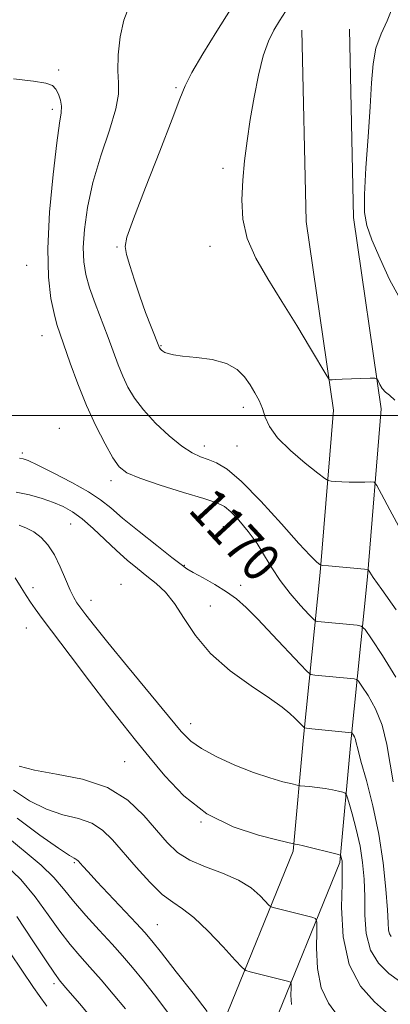
# Model space of a CAD drawing. Extents: x 2112300 to 2115200, y 312300 to 315200.
# Drawn here: x 2113617 to 2113695, y 314376 to 314583 of the extents above; entities that cross this region are included whole.
import ezdxf

# ---------------------------------------------------------------- set-up
doc = ezdxf.new("R2010")
doc.units = 0
doc.header["$MEASUREMENT"] = 0
for name, color, linetype, lineweight in [('DTM HARD BREAKLINE', 7, 'Continuous', 0), ('DTM SPOT ELEVATION', 2, 'Continuous', 13), ('GRID LINE', 7, 'Continuous', 0), ('INDEX CONTOUR', 41, 'Continuous', 13), ('INDEX CONTOUR LABEL', 244, 'Continuous', 0), ('INTERMEDIATE CONTOUR', 44, 'Continuous', 0)]:
    doc.layers.add(name, color=color, linetype=linetype, lineweight=lineweight)
doc.styles.add('Style-ITALICS', font='ITALICS.shx')

msp = doc.modelspace()

# ---------------------------------------------------------------- linework, layer by layer
at = {"layer": 'DTM HARD BREAKLINE'}
for points in [[(2113675.93, 314581.09, 1177), (2113676.81, 314540.82, 1177.73), (2113682.55, 314501.09, 1175.67), (2113679.77, 314466.96, 1171.83), (2113676.27, 314432.28, 1165.66), (2113674.07, 314408.29, 1161.75), (2113659.41, 314372.26, 1156.37)], [(2113685.93, 314581.31, 1177), (2113686.79, 314541.65, 1177.73), (2113692.61, 314501.4, 1175.67), (2113689.73, 314466.05, 1171.83), (2113686.22, 314431.32, 1165.66), (2113683.89, 314405.9, 1161.75), (2113669.23, 314369.86, 1156.37)]]:
    msp.add_polyline3d(points, dxfattribs=at)
at = {"layer": 'DTM SPOT ELEVATION'}
for p in [(2113624.72, 314572.7, 1170.3), (2113649.38, 314568.96, 1173.8), (2113623.35, 314564.41, 1169.6), (2113659.3, 314551.98, 1175.5), (2113637, 314535.45, 1173.9), (2113656.59, 314535.56, 1175.2), (2113617.95, 314531.57, 1169.1), (2113621.21, 314516.8, 1169.2), (2113646.24, 314514.66, 1174.1), (2113663.57, 314501.73, 1173.5), (2113624.88, 314497.3, 1168.6), (2113617.1, 314492.08, 1168.3), (2113655.39, 314493.55, 1172.6), (2113662.22, 314493.56, 1173.2), (2113635.72, 314486.25, 1169.5), (2113627.25, 314477.16, 1165), (2113659.38, 314476.59, 1168.9), (2113651.18, 314468.43, 1168.1), (2113619.31, 314463.72, 1162.6), (2113637.82, 314464.47, 1164.5), (2113662.99, 314464.24, 1168.5), (2113631.54, 314461.09, 1164.7), (2113656.61, 314459.88, 1167), (2113617.91, 314455.29, 1161), (2113652.5, 314435.12, 1164.6), (2113638.59, 314427.11, 1160.9), (2113654.65, 314414.45, 1162), (2113628.02, 314405.9, 1155.8), (2113645.46, 314392.84, 1156.9), (2113623.74, 314380.44, 1149.6)]:
    msp.add_point(p, dxfattribs=at)
at = {"layer": 'GRID LINE', "flags": 128}
msp.add_lwpolyline([(2115000, 314500), (2112500, 314500)], dxfattribs=at)
at = {"layer": 'INDEX CONTOUR', "flags": 128}
for points, elevation in [([(2113615.192, 314570.792), (2113619.415, 314570.36), (2113622.035, 314569.937), (2113623.39, 314569.399), (2113624.101, 314568.632), (2113624.671, 314567.567), (2113625.119, 314566.317), (2113625.344, 314565.039), (2113625.271, 314563.697), (2113624.912, 314561.467), (2113624.305, 314557.334), (2113623.528, 314550.717), (2113622.813, 314542.786), (2113622.434, 314535.147), (2113622.579, 314529.088), (2113623.091, 314524.622), (2113623.735, 314521.441), (2113624.338, 314519.165), (2113625.003, 314517.126), (2113627.158, 314511.001), (2113628.741, 314506.676), (2113630.571, 314502.111), (2113632.547, 314497.773), (2113634.468, 314493.997), (2113636.111, 314491.083), (2113637.423, 314489.194), (2113639.041, 314487.937), (2113641.771, 314486.78), (2113646.072, 314485.335), (2113651.008, 314483.792), (2113655.297, 314482.481), (2113658.004, 314481.604), (2113659.609, 314480.838), (2113660.942, 314479.722), (2113662.643, 314477.923), (2113664.588, 314475.604), (2113666.466, 314473.049), (2113668.067, 314470.486), (2113669.587, 314467.908), (2113671.327, 314465.252), (2113673.456, 314462.526), (2113675.629, 314460.031), (2113677.368, 314458.139), (2113678.347, 314457.106), (2113678.826, 314456.714), (2113679.224, 314456.627), (2113687.521, 314455.856), (2113688.412, 314455.68), (2113689.198, 314454.943), (2113690.552, 314453.017), (2113692.906, 314449.499), (2113695.721, 314444.902)], 1170), ([(2113616.408, 314426.166), (2113619.601, 314425.329), (2113624.284, 314424.542), (2113629.735, 314423.474), (2113634.994, 314421.715), (2113639.297, 314419.023), (2113642.669, 314415.817), (2113647.555, 314410.097), (2113649.738, 314408.039), (2113652.332, 314406.385), (2113655.616, 314404.992), (2113659.208, 314403.674), (2113662.556, 314402.234), (2113665.211, 314400.562), (2113667.131, 314398.904), (2113669.047, 314396.869), (2113669.425, 314396.57), (2113669.834, 314396.44), (2113678.017, 314394.446), (2113678.791, 314394.155), (2113679.054, 314393.373), (2113679.033, 314391.431), (2113678.969, 314387.939), (2113679.169, 314383.629), (2113679.958, 314379.512), (2113681.513, 314376.324), (2113683.426, 314373.69)], 1160), ([(2113615.875, 314394.578), (2113619.307, 314389.468), (2113622.084, 314385.198), (2113623.812, 314382.609), (2113625.064, 314380.952), (2113626.652, 314379.08), (2113629.144, 314376.164), (2113632.139, 314372.636)], 1150)]:
    msp.add_lwpolyline(points, dxfattribs=dict(at, elevation=elevation))
at = {"layer": 'INTERMEDIATE CONTOUR', "flags": 128}
for points, elevation in [([(2113639.457, 314585.919), (2113638.443, 314583.173), (2113637.689, 314579.66), (2113637.264, 314575.883), (2113637.158, 314572.521), (2113637.289, 314569.986), (2113637.3, 314567.626), (2113636.761, 314564.529), (2113635.408, 314560.047), (2113633.617, 314554.628), (2113631.927, 314548.985), (2113630.766, 314543.739), (2113630.13, 314539.13), (2113629.904, 314535.302), (2113630, 314532.285), (2113630.432, 314529.651), (2113631.24, 314526.856), (2113632.419, 314523.516), (2113635.125, 314516.375), (2113637.251, 314510.636), (2113638.215, 314508.232), (2113639.283, 314505.957), (2113640.66, 314503.653), (2113642.569, 314501.155), (2113645.12, 314498.398), (2113647.962, 314495.707), (2113650.634, 314493.506), (2113652.791, 314492.093), (2113654.563, 314491.265), (2113656.193, 314490.693), (2113657.947, 314490.007), (2113660.168, 314488.66), (2113663.223, 314486.061), (2113667.262, 314481.921), (2113671.586, 314477.174), (2113675.282, 314473.056), (2113677.66, 314470.504), (2113678.927, 314469.259), (2113679.51, 314468.769), (2113679.838, 314468.554), (2113680.349, 314468.439), (2113681.48, 314468.326), (2113689.11, 314467.649), (2113689.839, 314467.607), (2113689.886, 314467.555), (2113689.963, 314467.413), (2113690.182, 314467.038), (2113690.945, 314465.897), (2113692.725, 314463.359), (2113695.76, 314459.1)], 1172), ([(2113660.871, 314585.444), (2113657.994, 314580.832), (2113655.093, 314576.105), (2113652.749, 314572.123), (2113651.309, 314569.341), (2113650.199, 314566.601), (2113648.604, 314562.342), (2113645.996, 314555.615), (2113642.979, 314547.926), (2113640.438, 314541.392), (2113639.056, 314537.538), (2113638.693, 314535.519), (2113639.007, 314533.895), (2113639.699, 314531.528), (2113640.65, 314528.468), (2113641.786, 314525.064), (2113643.014, 314521.669), (2113644.169, 314518.648), (2113645.911, 314514.244), (2113645.991, 314514.118), (2113646.124, 314513.961), (2113646.333, 314513.754), (2113646.646, 314513.515), (2113647.09, 314513.259), (2113647.743, 314513.005), (2113648.877, 314512.751), (2113650.813, 314512.492), (2113653.703, 314512.198), (2113657.017, 314511.732), (2113660.055, 314510.929), (2113662.286, 314509.685), (2113663.835, 314508.127), (2113665, 314506.444), (2113666.019, 314504.784), (2113666.906, 314503.135), (2113667.619, 314501.447), (2113668.206, 314499.655), (2113669.082, 314497.649), (2113670.75, 314495.304), (2113673.482, 314492.603), (2113676.615, 314489.953), (2113679.252, 314487.872), (2113680.748, 314486.726), (2113681.478, 314486.288), (2113682.063, 314486.181), (2113683.007, 314486.099), (2113684.322, 314486.009), (2113685.898, 314485.946), (2113687.599, 314485.937), (2113689.19, 314485.963), (2113690.41, 314485.997), (2113691.127, 314485.922), (2113691.72, 314485.26), (2113692.701, 314483.444), (2113694.438, 314480.13), (2113696.746, 314475.864)], 1174), ([(2113672.438, 314584.961), (2113671.22, 314583.036), (2113670.027, 314581.06), (2113668.866, 314578.721), (2113667.765, 314575.651), (2113666.749, 314571.627), (2113665.836, 314566.996), (2113665.039, 314562.252), (2113664.371, 314557.783), (2113663.84, 314553.565), (2113663.455, 314549.47), (2113663.267, 314545.39), (2113663.5, 314541.301), (2113664.425, 314537.201), (2113666.226, 314533.056), (2113668.735, 314528.716), (2113671.699, 314524.002), (2113674.834, 314518.901), (2113677.724, 314514.076), (2113681.135, 314508.314), (2113681.646, 314507.568), (2113681.897, 314507.477), (2113682.285, 314507.506), (2113683.044, 314507.55), (2113684.371, 314507.609), (2113690.27, 314507.804), (2113691.27, 314507.813), (2113691.703, 314507.674), (2113691.938, 314507.266), (2113692.286, 314506.532), (2113692.804, 314505.655), (2113693.49, 314504.881), (2113694.355, 314504.28), (2113695.463, 314503.221)], 1176), ([(2113694.848, 314585.47), (2113693.867, 314583.019), (2113692.608, 314580.282), (2113691.507, 314577.279), (2113690.886, 314573.957), (2113690.583, 314569.973), (2113690.316, 314564.911), (2113689.884, 314558.63), (2113689.405, 314552.086), (2113689.078, 314546.508), (2113689.085, 314542.722), (2113689.566, 314539.936), (2113690.646, 314536.947), (2113692.359, 314532.94), (2113694.382, 314528.608), (2113696.302, 314525.027)], 1178), ([(2113616.489, 314491.008), (2113617.248, 314490.889), (2113618.322, 314490.48), (2113620.319, 314489.529), (2113623.591, 314487.893), (2113627.46, 314485.874), (2113630.993, 314483.887), (2113633.552, 314482.201), (2113635.672, 314480.519), (2113638.184, 314478.402), (2113641.629, 314475.594), (2113645.386, 314472.6), (2113648.543, 314470.108), (2113650.476, 314468.601), (2113651.713, 314467.734), (2113653.061, 314466.953), (2113655.119, 314465.828), (2113657.618, 314464.417), (2113660.076, 314462.902), (2113662.166, 314461.374), (2113664.196, 314459.564), (2113666.629, 314457.112), (2113669.727, 314453.856), (2113675.552, 314447.629), (2113677.03, 314446.08), (2113677.827, 314445.484), (2113678.627, 314445.333), (2113686.923, 314444.549), (2113687.402, 314444.454), (2113687.826, 314444.057), (2113688.556, 314443.019), (2113689.829, 314441.077), (2113691.379, 314438.29), (2113692.81, 314434.792), (2113693.827, 314430.772), (2113694.524, 314426.642), (2113695.093, 314422.861)], 1168), ([(2113615.787, 314483.844), (2113618.562, 314483.281), (2113621.21, 314482.532), (2113623.603, 314481.696), (2113625.677, 314480.817), (2113627.611, 314479.734), (2113629.649, 314478.234), (2113631.96, 314476.195), (2113636.88, 314471.553), (2113639.161, 314469.542), (2113641.285, 314467.792), (2113643.305, 314466.2), (2113645.266, 314464.628), (2113647.193, 314462.804), (2113649.11, 314460.425), (2113651.099, 314457.294), (2113653.486, 314453.659), (2113656.661, 314449.875), (2113660.801, 314446.273), (2113665.244, 314443.072), (2113669.117, 314440.467), (2113671.763, 314438.583), (2113673.387, 314437.271), (2113674.411, 314436.316), (2113675.184, 314435.542), (2113676.166, 314434.51), (2113676.433, 314434.28), (2113676.916, 314434.158), (2113678.03, 314434.04), (2113686.392, 314433.228), (2113686.453, 314433.171), (2113686.744, 314432.739), (2113686.97, 314432.333), (2113687.178, 314431.824), (2113687.356, 314431.136), (2113687.674, 314429.806), (2113688.344, 314427.276), (2113689.489, 314423.171), (2113690.865, 314417.86), (2113692.137, 314411.892), (2113693.041, 314405.833), (2113693.599, 314400.306), (2113693.905, 314395.946), (2113694.056, 314393.193), (2113694.164, 314391.695), (2113694.345, 314390.9), (2113694.731, 314390.317)], 1166), ([(2113616.434, 314476.875), (2113617.938, 314476.307), (2113619.5, 314475.472), (2113621.014, 314474.312), (2113622.451, 314472.748), (2113623.805, 314470.692), (2113625.063, 314468.152), (2113626.184, 314465.509), (2113627.126, 314463.237), (2113627.877, 314461.665), (2113628.567, 314460.54), (2113629.358, 314459.461), (2113630.455, 314458.017), (2113632.229, 314455.749), (2113635.093, 314452.189), (2113639.218, 314447.153), (2113647.802, 314436.744), (2113650.504, 314433.514), (2113652.518, 314431.483), (2113654.782, 314429.902), (2113657.986, 314428.19), (2113661.814, 314426.429), (2113665.698, 314424.87), (2113669.14, 314423.707), (2113671.912, 314422.923), (2113673.857, 314422.445), (2113674.933, 314422.195), (2113675.564, 314422.081), (2113677.518, 314421.881), (2113679.112, 314421.7), (2113680.802, 314421.466), (2113682.349, 314421.188), (2113683.626, 314420.913), (2113684.536, 314420.696), (2113685.046, 314420.508), (2113685.372, 314419.973), (2113685.793, 314418.633), (2113686.506, 314416.184), (2113687.369, 314412.946), (2113688.161, 314409.391), (2113688.704, 314405.889), (2113689.008, 314402.383), (2113689.13, 314398.715), (2113689.177, 314394.814), (2113689.455, 314390.955), (2113690.323, 314387.5), (2113692.005, 314384.73), (2113694.196, 314382.59), (2113696.459, 314380.944)], 1164), ([(2113615.55, 314465.793), (2113616.835, 314463.785), (2113617.878, 314462.129), (2113618.806, 314460.694), (2113619.803, 314459.265), (2113621.258, 314457.296), (2113627.125, 314449.497), (2113631.206, 314444.098), (2113635.085, 314439.022), (2113638.21, 314435.03), (2113640.895, 314431.679), (2113643.683, 314428.227), (2113647.031, 314424.167), (2113651.089, 314419.931), (2113655.923, 314416.186), (2113661.427, 314413.451), (2113666.772, 314411.659), (2113670.951, 314410.595), (2113674.121, 314409.848), (2113674.507, 314409.787), (2113675.061, 314409.675), (2113676.273, 314409.4), (2113683.587, 314407.628), (2113684.001, 314407.477), (2113684.101, 314407.316), (2113684.277, 314406.683), (2113684.365, 314406.288), (2113684.421, 314405.765), (2113684.424, 314404.438), (2113684.356, 314401.485), (2113684.282, 314396.447), (2113684.615, 314390.311), (2113685.856, 314384.427), (2113688.268, 314379.869), (2113691.184, 314376.609), (2113693.7, 314374.346)], 1162), ([(2113615.219, 314421.161), (2113618.568, 314418.913), (2113622.126, 314417.124), (2113625.624, 314415.975), (2113628.864, 314415.144), (2113631.673, 314414.184), (2113633.972, 314412.722), (2113636.057, 314410.678), (2113641.011, 314404.924), (2113643.879, 314401.787), (2113646.53, 314399.214), (2113648.72, 314397.549), (2113650.778, 314396.2), (2113653.182, 314394.341), (2113656.208, 314391.443), (2113659.342, 314388.142), (2113661.868, 314385.371), (2113663.306, 314383.816), (2113664.116, 314383.175), (2113664.992, 314382.896), (2113673.176, 314380.9), (2113673.523, 314380.769), (2113673.641, 314380.418), (2113673.632, 314379.546), (2113673.603, 314377.978), (2113673.693, 314376.043)], 1158), ([(2113615.971, 314415.252), (2113620.728, 314411.661), (2113624.653, 314408.92), (2113626.963, 314407.408), (2113627.992, 314406.814), (2113628.352, 314406.653), (2113628.57, 314406.51), (2113628.82, 314406.255), (2113629.799, 314405.13), (2113630.89, 314403.924), (2113632.737, 314401.931), (2113641.095, 314393.061), (2113642.849, 314391.156), (2113644.319, 314389.43), (2113646.346, 314386.895), (2113649.469, 314382.934), (2113653.011, 314378.405), (2113655.991, 314374.538)], 1156), ([(2113613.091, 314411.919), (2113621.03, 314405.366), (2113623.675, 314402.773), (2113625.719, 314400.348), (2113627.806, 314397.759), (2113630.401, 314394.786), (2113633.255, 314391.667), (2113635.943, 314388.755), (2113638.181, 314386.264), (2113640.246, 314383.845), (2113642.561, 314381.011), (2113645.378, 314377.455), (2113648.288, 314373.596)], 1154), ([(2113613.375, 314405.591), (2113616.724, 314402.329), (2113619.775, 314398.675), (2113622.513, 314394.908), (2113624.945, 314391.479), (2113627.106, 314388.698), (2113629.159, 314386.309), (2113631.298, 314383.917), (2113633.663, 314381.214), (2113636.193, 314378.24), (2113638.775, 314375.127)], 1152), ([(2113614.492, 314386.92), (2113619.422, 314379.62), (2113620.607, 314377.905), (2113622.196, 314375.668)], 1148)]:
    msp.add_lwpolyline(points, dxfattribs=dict(at, elevation=elevation))

# ---------------------------------------------------------------- texts
at = {"layer": 'INDEX CONTOUR LABEL', "style": 'Style-ITALICS', "width": 0.875}
msp.add_text('1170', height=8, rotation=312.8, dxfattribs=at).set_placement((2113651.737, 314479.954, 1170))

doc.saveas('drawing.dxf')
